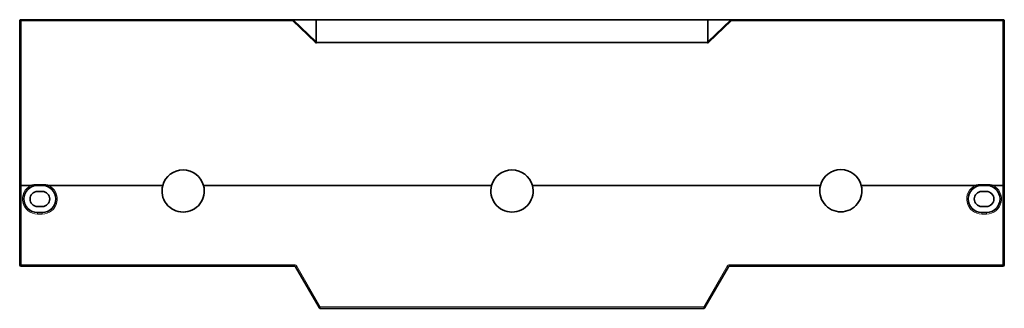
# Model space of a CAD drawing. Units: millimetres. Extents: x 21 to 782, y 53 to 563.
# Drawn here: x 198 to 408, y 268 to 330 of the extents above; entities that cross this region are included whole.
import ezdxf

# ---------------------------------------------------------------- set-up
doc = ezdxf.new("R2010")
doc.units = ezdxf.units.MM
doc.layers.add('1', color=7, linetype='Continuous', true_color=0xffffff)

msp = doc.modelspace()

# ---------------------------------------------------------------- linework, layer by layer
at = {"layer": '1', "color": 18, "linetype": 'Continuous', "lineweight": 35}
for p, q in [((198.27, 294.25), (198.27, 329.3)), ((256.42, 329.6), (198.57, 329.6)), ((256.42, 329.6), (261.15, 329.6)), ((256.42, 329.38), (256.42, 329.6)), ((261.46, 329.6), (344.69, 329.6)), ((344.69, 329.54), (344.69, 329.6)), ((345, 329.6), (349.73, 329.6)), ((349.73, 329.6), (349.73, 329.38)), ((349.73, 329.6), (407.57, 329.6)), ((407.87, 329.3), (407.87, 294.25)), ((261.46, 324.84), (261.46, 324.68)), ((198.27, 277.4), (198.27, 294.25)), ((198.57, 294.29), (200.69, 294.29)), ((203.07, 294.45), (202.07, 294.45)), ((202.07, 294.3), (203.07, 294.3)), ((204.46, 294.29), (228.73, 294.29)), ((237.42, 294.29), (298.73, 294.29)), ((307.42, 294.29), (368.72, 294.29)), ((377.43, 294.29), (401.69, 294.29)), ((404.07, 294.45), (403.07, 294.45)), ((403.07, 294.3), (404.07, 294.3)), ((405.46, 294.29), (407.57, 294.29)), ((407.87, 294.25), (407.87, 277.4)), ((203.07, 293), (202.07, 293)), ((404.07, 293), (403.07, 293)), ((202.07, 289.8), (203.07, 289.8)), ((404.07, 289.8), (403.07, 289.8)), ((203.07, 288.5), (202.07, 288.5)), ((404.07, 288.5), (403.07, 288.5)), ((256.73, 277.1), (198.57, 277.1)), ((262.01, 268.25), (256.98, 276.95)), ((349.16, 276.95), (344.14, 268.25)), ((407.57, 277.1), (349.42, 277.1)), ((343.88, 268.1), (262.27, 268.1))]:
    msp.add_line(p, q, dxfattribs=at)
at = {"layer": '1', "color": 8, "linetype": 'Continuous', "lineweight": 18}
for p, q in [((198.57, 329.38), (198.57, 329.6)), ((256.42, 329.38), (198.57, 329.38)), ((198.57, 294.29), (198.57, 329.38)), ((261.15, 324.81), (256.42, 329.38)), ((256.58, 329.51), (261.3, 329.51)), ((261.3, 324.94), (256.58, 329.51)), ((261.3, 329.51), (261.3, 324.94)), ((261.46, 329.54), (344.69, 329.54)), ((261.46, 329.54), (261.46, 324.84)), ((344.69, 329.54), (344.69, 324.84)), ((344.85, 329.51), (349.57, 329.51)), ((344.85, 329.51), (344.85, 324.94)), ((349.57, 329.51), (344.85, 324.94)), ((349.73, 329.38), (345, 324.81)), ((349.73, 329.38), (407.57, 329.38)), ((407.57, 329.6), (407.57, 329.38)), ((407.57, 329.38), (407.57, 294.29)), ((344.69, 324.84), (261.46, 324.84)), ((344.69, 324.68), (261.46, 324.68)), ((198.57, 277.4), (198.57, 294.29)), ((202.07, 294.45), (202.07, 294.3)), ((203.07, 294.45), (203.07, 294.3)), ((403.07, 294.45), (403.07, 294.3)), ((404.07, 294.45), (404.07, 294.3)), ((407.57, 294.29), (407.57, 277.4)), ((202.07, 288.2), (202.07, 288.5)), ((203.07, 288.2), (202.07, 288.2)), ((203.07, 288.2), (203.07, 288.5)), ((403.07, 288.2), (403.07, 288.5)), ((404.07, 288.2), (403.07, 288.2)), ((404.07, 288.2), (404.07, 288.5)), ((198.57, 277.4), (198.27, 277.4)), ((198.57, 277.1), (198.57, 277.4)), ((256.73, 277.4), (198.57, 277.4)), ((256.73, 277.1), (256.73, 277.4)), ((256.98, 276.95), (257.24, 277.1)), ((262.27, 268.4), (257.24, 277.1)), ((348.91, 277.1), (343.88, 268.4)), ((349.16, 276.95), (348.91, 277.1)), ((349.42, 277.1), (349.42, 277.4)), ((407.57, 277.4), (349.42, 277.4)), ((407.87, 277.4), (407.57, 277.4)), ((407.57, 277.1), (407.57, 277.4)), ((262.01, 268.25), (262.27, 268.4)), ((262.27, 268.1), (262.27, 268.4)), ((343.88, 268.4), (262.27, 268.4)), ((344.14, 268.25), (343.88, 268.4)), ((343.88, 268.1), (343.88, 268.4))]:
    msp.add_line(p, q, dxfattribs=at)
at = {"layer": '1', "color": 18, "linetype": 'Continuous', "lineweight": 35}
for centre, radius, start, end in [((373.07, 293.16), 4.5, 90, 165.5242), ((373.07, 293.16), 4.5, 14.4758, 90), ((233.07, 293.1), 4.5, 90, 164.7337), ((233.07, 293.1), 4.5, 15.2663, 90), ((303.07, 293.1), 4.5, 90, 164.7337), ((303.07, 293.1), 4.5, 15.2663, 90), ((202.07, 291.4), 2.9, 90, 270), ((203.07, 291.4), 2.9, 270, 90), ((233.07, 293.1), 4.5, 164.7337, 270), ((233.07, 293.1), 4.5, 270, 15.2663), ((303.07, 293.1), 4.5, 164.7337, 270), ((303.07, 293.1), 4.5, 270, 15.2663), ((373.07, 293.16), 4.5, 165.5242, 270), ((373.07, 293.16), 4.5, 270, 14.4758), ((403.07, 291.4), 2.9, 90, 270), ((404.07, 291.4), 2.9, 270, 90), ((202.07, 291.4), 1.6, 90, 270), ((203.07, 291.4), 1.6, 270, 90), ((403.07, 291.4), 1.6, 90, 270), ((404.07, 291.4), 1.6, 270, 90), ((198.57, 277.4), 0.3, 180, 270), ((256.73, 276.8), 0.3, 30, 90), ((349.42, 276.8), 0.3, 90, 150), ((407.57, 277.4), 0.3, 270, 0), ((262.27, 268.4), 0.3, 210, 270), ((343.88, 268.4), 0.3, 270, 330)]:
    msp.add_arc(centre, radius, start, end, dxfattribs=at)
at = {"layer": '1', "color": 8, "linetype": 'Continuous', "lineweight": 18}
for centre, radius, start, end in [((202.07, 291.4), 3.2, 115.6411, 270), ((203.07, 291.4), 3.2, 270, 64.3589), ((403.07, 291.4), 3.2, 115.6411, 270), ((404.07, 291.4), 3.2, 270, 64.3589), ((256.73, 276.8), 0.6, 30, 90), ((349.42, 276.8), 0.6, 90, 150)]:
    msp.add_arc(centre, radius, start, end, dxfattribs=at)
at = {"layer": '1', "color": 18, "linetype": 'Continuous', "lineweight": 35}
for centre, major_axis, ratio, start_param, end_param in [((256.42, 329.3), (0, 0.3), 0.707107, 5.456967, 6.283185), ((256.42, 329.3), (0.208, 0.216), 0.183013, 0.557329, 1.383547), ((261.15, 329.3), (0, -0.3), 0.707107, 2.315374, 3.141593), ((261.46, 329.3), (0, 0.3), 0.000002, 0, 0.654494), ((345, 329.3), (0, 0.3), 0.707107, 0.000093, 0.826219), ((349.73, 329.3), (0, -0.3), 0.707107, 3.141593, 3.967811), ((349.73, 329.3), (0.208, -0.216), 0.183013, 1.758045, 2.584264), ((261.15, 324.74), (-0.208, -0.216), 0.183013, 3.698925, 4.52514), ((345, 324.74), (-0.208, 0.216), 0.183013, 4.899638, 5.725856), ((344.69, 324.6), (0, -0.3), 0.000002, 1.832596, 2.487094), ((198.57, 294.25), (0.3, 0), 0.131652, 1.570796, 3.141593), ((407.57, 294.25), (0.3, 0), 0.131652, 0, 1.570796)]:
    msp.add_ellipse(centre, major_axis=major_axis, ratio=ratio, start_param=start_param, end_param=end_param, dxfattribs=at)
for points, knots in [([(198.57, 329.6), (198.54, 329.6), (198.5, 329.6), (198.42, 329.57), (198.39, 329.54), (198.33, 329.49), (198.31, 329.45), (198.28, 329.38), (198.27, 329.34), (198.27, 329.3)], [0, 0, 0, 0, 0.25, 0.25, 0.5, 0.5, 0.75, 0.75, 1, 1, 1, 1]), ([(198.57, 329.38), (198.54, 329.38), (198.5, 329.38), (198.42, 329.37), (198.39, 329.37), (198.33, 329.35), (198.31, 329.34), (198.28, 329.32), (198.27, 329.31), (198.27, 329.3)], [0, 0, 0, 0, 0.25, 0.25, 0.5, 0.5, 0.75, 0.75, 1, 1, 1, 1]), ([(344.99, 329.6), (344.98, 329.6), (344.97, 329.6), (344.94, 329.6), (344.93, 329.6), (344.92, 329.6), (344.91, 329.6)], [0, 0, 0, 0, 0.338732, 0.654866, 0.92922, 1, 1, 1, 1]), ([(407.57, 329.6), (407.61, 329.6), (407.65, 329.6), (407.73, 329.57), (407.76, 329.54), (407.81, 329.49), (407.84, 329.45), (407.87, 329.38), (407.87, 329.34), (407.87, 329.3)], [0, 0, 0, 0, 0.25, 0.25, 0.5, 0.5, 0.75, 0.75, 1, 1, 1, 1]), ([(407.57, 329.38), (407.61, 329.38), (407.65, 329.38), (407.73, 329.37), (407.76, 329.37), (407.81, 329.35), (407.84, 329.34), (407.87, 329.32), (407.87, 329.31), (407.87, 329.3)], [0, 0, 0, 0, 0.25, 0.25, 0.5, 0.5, 0.75, 0.75, 1, 1, 1, 1])]:
    msp.add_open_spline(points, degree=3, knots=knots, dxfattribs=at)
for points, degree in [([(261.15, 329.6), (261.17, 329.6), (261.21, 329.6), (261.27, 329.6), (261.33, 329.6), (261.4, 329.6), (261.44, 329.6), (261.46, 329.6)], 3), ([(261.46, 329.54), (261.45, 329.54), (261.43, 329.54), (261.4, 329.54), (261.36, 329.53), (261.33, 329.52), (261.31, 329.51), (261.3, 329.51)], 3), ([(344.7, 329.6), (344.69, 329.6)], 1), ([(345, 329.6), (344.99, 329.6), (344.96, 329.6), (344.92, 329.6), (344.88, 329.6), (344.84, 329.6), (344.8, 329.6), (344.75, 329.6), (344.71, 329.6), (344.69, 329.6)], 3), ([(344.85, 329.51), (344.84, 329.51), (344.83, 329.52), (344.81, 329.52), (344.79, 329.53), (344.77, 329.53), (344.74, 329.54), (344.72, 329.54), (344.7, 329.54), (344.69, 329.54)], 3), ([(261.3, 324.94), (261.31, 324.93), (261.32, 324.91), (261.34, 324.89), (261.36, 324.87), (261.38, 324.86), (261.4, 324.85), (261.43, 324.84), (261.45, 324.84), (261.46, 324.84)], 3), ([(344.69, 324.84), (344.7, 324.84), (344.73, 324.84), (344.77, 324.86), (344.81, 324.89), (344.83, 324.92), (344.85, 324.94)], 3), ([(261.46, 324.68), (261.44, 324.68), (261.4, 324.68), (261.35, 324.69), (261.3, 324.71), (261.26, 324.73), (261.22, 324.75), (261.18, 324.78), (261.16, 324.8), (261.15, 324.81)], 3), ([(345, 324.81), (344.98, 324.79), (344.93, 324.75), (344.85, 324.71), (344.77, 324.68), (344.72, 324.68), (344.69, 324.68)], 3), ([(202.07, 294.45), (202.02, 294.45), (201.93, 294.45), (201.79, 294.44), (201.67, 294.43), (201.56, 294.42), (201.46, 294.41), (201.36, 294.39), (201.28, 294.38), (201.2, 294.37), (201.12, 294.35), (201.05, 294.34), (200.99, 294.33), (200.93, 294.32), (200.88, 294.31), (200.83, 294.3), (200.78, 294.29), (200.73, 294.29), (200.7, 294.29), (200.69, 294.29)], 3), ([(204.46, 294.29), (204.45, 294.29), (204.42, 294.29), (204.37, 294.29), (204.33, 294.3), (204.28, 294.31), (204.23, 294.32), (204.18, 294.32), (204.12, 294.34), (204.06, 294.35), (204, 294.36), (203.92, 294.37), (203.85, 294.38), (203.76, 294.4), (203.67, 294.41), (203.57, 294.42), (203.46, 294.43), (203.35, 294.44), (203.22, 294.45), (203.12, 294.45), (203.07, 294.45)], 3), ([(403.07, 294.45), (403.02, 294.45), (402.93, 294.45), (402.79, 294.44), (402.67, 294.43), (402.56, 294.42), (402.46, 294.41), (402.36, 294.39), (402.28, 294.38), (402.2, 294.37), (402.12, 294.35), (402.05, 294.34), (401.99, 294.33), (401.93, 294.32), (401.88, 294.31), (401.83, 294.3), (401.78, 294.29), (401.73, 294.29), (401.7, 294.29), (401.69, 294.29)], 3), ([(405.46, 294.29), (405.45, 294.29), (405.42, 294.29), (405.37, 294.29), (405.33, 294.3), (405.28, 294.31), (405.23, 294.32), (405.18, 294.32), (405.12, 294.34), (405.06, 294.35), (405, 294.36), (404.92, 294.37), (404.85, 294.38), (404.76, 294.4), (404.67, 294.41), (404.57, 294.42), (404.46, 294.43), (404.35, 294.44), (404.22, 294.45), (404.12, 294.45), (404.07, 294.45)], 3)]:
    msp.add_open_spline(points, degree=degree, dxfattribs=at)

doc.saveas('drawing.dxf')
